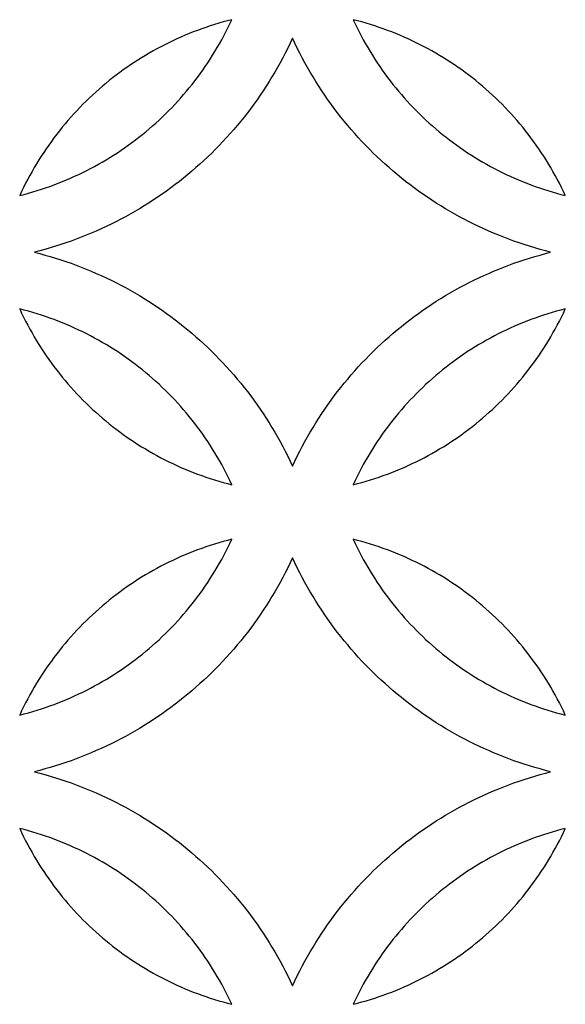
# Model space of a CAD drawing. Extents: x -4792 to 5810, y -2907 to 4896.
# Drawn here: x -4580 to -4434, y -1956 to -1693 of the extents above; entities that cross this region are included whole.
import ezdxf

# ---------------------------------------------------------------- set-up
doc = ezdxf.new("R2010")
doc.units = 0
doc.layers.add('LAYER_1', color=18, linetype='CONTINUOUS')

msp = doc.modelspace()

# ---------------------------------------------------------------- linework, layer by layer
at = {"layer": 'LAYER_1'}
for points in [[(-4523.07, -1693.34), (-4524.24, -1693.64), (-4525.4, -1693.96), (-4526.56, -1694.29), (-4527.71, -1694.64), (-4528.86, -1695.01), (-4529.99, -1695.39), (-4531.12, -1695.78), (-4532.25, -1696.19), (-4533.36, -1696.62), (-4534.47, -1697.06), (-4535.57, -1697.52), (-4536.67, -1697.99), (-4537.75, -1698.47), (-4538.83, -1698.97), (-4539.9, -1699.49), (-4540.96, -1700.02), (-4542.02, -1700.56), (-4543.06, -1701.12), (-4544.1, -1701.69), (-4545.13, -1702.28), (-4546.15, -1702.88), (-4547.16, -1703.49), (-4548.16, -1704.12), (-4549.15, -1704.76), (-4550.13, -1705.42), (-4551.1, -1706.08), (-4552.07, -1706.77), (-4553.02, -1707.46), (-4553.97, -1708.17), (-4554.9, -1708.89), (-4555.82, -1709.62), (-4556.74, -1710.37), (-4557.64, -1711.13), (-4558.53, -1711.9), (-4559.41, -1712.68), (-4560.28, -1713.48), (-4561.14, -1714.29), (-4561.99, -1715.11), (-4562.83, -1715.94), (-4563.66, -1716.78), (-4564.47, -1717.64), (-4565.27, -1718.5), (-4566.06, -1719.38), (-4566.84, -1720.27), (-4567.61, -1721.17), (-4568.37, -1722.08), (-4569.11, -1723.01), (-4569.84, -1723.94), (-4570.56, -1724.89), (-4571.26, -1725.84), (-4571.95, -1726.81), (-4572.63, -1727.79), (-4573.3, -1728.77), (-4573.95, -1729.77), (-4574.59, -1730.78), (-4575.22, -1731.8), (-4575.83, -1732.82), (-4576.43, -1733.86), (-4577.01, -1734.91), (-4577.58, -1735.96), (-4578.14, -1737.03), (-4578.68, -1738.11), (-4579.21, -1739.19), (-4579.72, -1740.28), (-4578.55, -1739.98), (-4577.39, -1739.67), (-4576.23, -1739.33), (-4575.08, -1738.99), (-4573.93, -1738.62), (-4572.8, -1738.24), (-4571.67, -1737.85), (-4570.54, -1737.44), (-4569.43, -1737.01), (-4568.32, -1736.57), (-4567.22, -1736.11), (-4566.12, -1735.64), (-4565.04, -1735.16), (-4563.96, -1734.66), (-4562.89, -1734.14), (-4561.83, -1733.61), (-4560.77, -1733.07), (-4559.73, -1732.51), (-4558.69, -1731.94), (-4557.66, -1731.35), (-4556.64, -1730.75), (-4555.63, -1730.14), (-4554.63, -1729.51), (-4553.64, -1728.87), (-4552.66, -1728.21), (-4551.69, -1727.54), (-4550.72, -1726.86), (-4549.77, -1726.17), (-4548.82, -1725.46), (-4547.89, -1724.74), (-4546.97, -1724.01), (-4546.05, -1723.26), (-4545.15, -1722.5), (-4544.26, -1721.73), (-4543.38, -1720.95), (-4542.51, -1720.15), (-4541.65, -1719.34), (-4540.8, -1718.52), (-4539.96, -1717.69), (-4539.13, -1716.85), (-4538.32, -1715.99), (-4537.52, -1715.13), (-4536.73, -1714.25), (-4535.95, -1713.36), (-4535.18, -1712.46), (-4534.42, -1711.54), (-4533.68, -1710.62), (-4532.95, -1709.69), (-4532.23, -1708.74), (-4531.53, -1707.79), (-4530.84, -1706.82), (-4530.16, -1705.84), (-4529.49, -1704.86), (-4528.84, -1703.86), (-4528.2, -1702.85), (-4527.57, -1701.83), (-4526.96, -1700.81), (-4526.36, -1699.77), (-4525.78, -1698.72), (-4525.21, -1697.66), (-4524.65, -1696.6), (-4524.11, -1695.52), (-4523.58, -1694.44)], [(-4490.67, -1693.34), (-4490.16, -1694.44), (-4489.63, -1695.52), (-4489.09, -1696.6), (-4488.53, -1697.66), (-4487.96, -1698.72), (-4487.38, -1699.77), (-4486.78, -1700.81), (-4486.16, -1701.83), (-4485.54, -1702.85), (-4484.9, -1703.86), (-4484.25, -1704.86), (-4483.58, -1705.84), (-4482.9, -1706.82), (-4482.21, -1707.79), (-4481.5, -1708.74), (-4480.79, -1709.69), (-4480.06, -1710.62), (-4479.31, -1711.54), (-4478.56, -1712.46), (-4477.79, -1713.36), (-4477.01, -1714.25), (-4476.22, -1715.13), (-4475.42, -1715.99), (-4474.6, -1716.85), (-4473.78, -1717.69), (-4472.94, -1718.52), (-4472.09, -1719.34), (-4471.23, -1720.15), (-4470.36, -1720.95), (-4469.48, -1721.73), (-4468.59, -1722.5), (-4467.68, -1723.26), (-4466.77, -1724.01), (-4465.85, -1724.74), (-4464.91, -1725.46), (-4463.97, -1726.17), (-4463.02, -1726.86), (-4462.05, -1727.54), (-4461.08, -1728.21), (-4460.1, -1728.87), (-4459.11, -1729.51), (-4458.1, -1730.14), (-4457.09, -1730.75), (-4456.07, -1731.35), (-4455.05, -1731.94), (-4454.01, -1732.51), (-4452.96, -1733.07), (-4451.91, -1733.61), (-4450.85, -1734.14), (-4449.78, -1734.66), (-4448.7, -1735.16), (-4447.62, -1735.64), (-4446.52, -1736.11), (-4445.42, -1736.57), (-4444.31, -1737.01), (-4443.2, -1737.44), (-4442.07, -1737.85), (-4440.94, -1738.24), (-4439.8, -1738.62), (-4438.66, -1738.99), (-4437.51, -1739.33), (-4436.35, -1739.67), (-4435.19, -1739.98), (-4434.02, -1740.28), (-4434.53, -1739.19), (-4435.06, -1738.11), (-4435.6, -1737.03), (-4436.16, -1735.96), (-4436.73, -1734.91), (-4437.31, -1733.86), (-4437.91, -1732.82), (-4438.52, -1731.8), (-4439.15, -1730.78), (-4439.79, -1729.77), (-4440.44, -1728.77), (-4441.11, -1727.79), (-4441.78, -1726.81), (-4442.48, -1725.84), (-4443.18, -1724.89), (-4443.9, -1723.94), (-4444.63, -1723.01), (-4445.37, -1722.08), (-4446.13, -1721.17), (-4446.89, -1720.27), (-4447.67, -1719.38), (-4448.47, -1718.5), (-4449.27, -1717.64), (-4450.08, -1716.78), (-4450.91, -1715.94), (-4451.75, -1715.11), (-4452.6, -1714.29), (-4453.45, -1713.48), (-4454.33, -1712.68), (-4455.21, -1711.9), (-4456.1, -1711.13), (-4457, -1710.37), (-4457.92, -1709.62), (-4458.84, -1708.89), (-4459.77, -1708.17), (-4460.72, -1707.46), (-4461.67, -1706.77), (-4462.63, -1706.08), (-4463.61, -1705.42), (-4464.59, -1704.76), (-4465.58, -1704.12), (-4466.58, -1703.49), (-4467.59, -1702.88), (-4468.61, -1702.28), (-4469.64, -1701.69), (-4470.68, -1701.12), (-4471.72, -1700.56), (-4472.78, -1700.02), (-4473.84, -1699.49), (-4474.91, -1698.97), (-4475.99, -1698.47), (-4477.07, -1697.99), (-4478.17, -1697.52), (-4479.27, -1697.06), (-4480.38, -1696.62), (-4481.49, -1696.19), (-4482.62, -1695.78), (-4483.75, -1695.39), (-4484.88, -1695.01), (-4486.03, -1694.64), (-4487.18, -1694.29), (-4488.34, -1693.96), (-4489.5, -1693.64)], [(-4506.87, -1812.55), (-4506.25, -1811.22), (-4505.6, -1809.9), (-4504.94, -1808.59), (-4504.27, -1807.3), (-4503.57, -1806.01), (-4502.86, -1804.74), (-4502.13, -1803.47), (-4501.39, -1802.22), (-4500.63, -1800.98), (-4499.85, -1799.76), (-4499.05, -1798.54), (-4498.24, -1797.34), (-4497.42, -1796.15), (-4496.58, -1794.98), (-4495.72, -1793.82), (-4494.84, -1792.67), (-4493.96, -1791.53), (-4493.05, -1790.41), (-4492.13, -1789.3), (-4491.2, -1788.2), (-4490.25, -1787.12), (-4489.29, -1786.05), (-4488.31, -1784.99), (-4487.32, -1783.95), (-4486.31, -1782.92), (-4485.3, -1781.91), (-4484.26, -1780.91), (-4483.22, -1779.93), (-4482.16, -1778.96), (-4481.08, -1778.01), (-4480, -1777.07), (-4478.9, -1776.15), (-4477.79, -1775.24), (-4476.66, -1774.35), (-4475.53, -1773.47), (-4474.38, -1772.61), (-4473.22, -1771.76), (-4472.05, -1770.93), (-4470.86, -1770.12), (-4469.67, -1769.32), (-4468.46, -1768.54), (-4467.24, -1767.78), (-4466.01, -1767.03), (-4464.77, -1766.3), (-4463.52, -1765.59), (-4462.26, -1764.89), (-4460.99, -1764.21), (-4459.7, -1763.55), (-4458.41, -1762.91), (-4457.11, -1762.28), (-4455.8, -1761.67), (-4454.48, -1761.08), (-4453.15, -1760.51), (-4451.81, -1759.95), (-4450.46, -1759.41), (-4449.1, -1758.9), (-4447.73, -1758.4), (-4446.36, -1757.92), (-4444.97, -1757.45), (-4443.58, -1757.01), (-4442.18, -1756.59), (-4440.77, -1756.18), (-4439.35, -1755.8), (-4437.93, -1755.43), (-4439.35, -1755.07), (-4440.77, -1754.68), (-4442.18, -1754.28), (-4443.58, -1753.85), (-4444.97, -1753.41), (-4446.36, -1752.95), (-4447.73, -1752.47), (-4449.1, -1751.97), (-4450.46, -1751.45), (-4451.81, -1750.91), (-4453.15, -1750.36), (-4454.48, -1749.78), (-4455.8, -1749.19), (-4457.11, -1748.58), (-4458.41, -1747.96), (-4459.7, -1747.31), (-4460.99, -1746.65), (-4462.26, -1745.97), (-4463.52, -1745.27), (-4464.77, -1744.56), (-4466.01, -1743.83), (-4467.24, -1743.08), (-4468.46, -1742.32), (-4469.67, -1741.54), (-4470.86, -1740.74), (-4472.05, -1739.93), (-4473.22, -1739.1), (-4474.38, -1738.25), (-4475.53, -1737.39), (-4476.66, -1736.52), (-4477.79, -1735.62), (-4478.9, -1734.72), (-4480, -1733.79), (-4481.08, -1732.85), (-4482.16, -1731.9), (-4483.22, -1730.93), (-4484.26, -1729.95), (-4485.3, -1728.95), (-4486.31, -1727.94), (-4487.32, -1726.91), (-4488.31, -1725.87), (-4489.29, -1724.82), (-4490.25, -1723.75), (-4491.2, -1722.66), (-4492.13, -1721.57), (-4493.05, -1720.46), (-4493.96, -1719.33), (-4494.84, -1718.2), (-4495.72, -1717.05), (-4496.58, -1715.88), (-4497.42, -1714.71), (-4498.24, -1713.52), (-4499.05, -1712.32), (-4499.85, -1711.1), (-4500.63, -1709.88), (-4501.39, -1708.64), (-4502.13, -1707.39), (-4502.86, -1706.13), (-4503.57, -1704.85), (-4504.27, -1703.57), (-4504.94, -1702.27), (-4505.6, -1700.96), (-4506.25, -1699.64), (-4506.87, -1698.31), (-4507.49, -1699.64), (-4508.14, -1700.96), (-4508.79, -1702.27), (-4509.47, -1703.57), (-4510.17, -1704.85), (-4510.88, -1706.13), (-4511.61, -1707.39), (-4512.35, -1708.64), (-4513.11, -1709.88), (-4513.89, -1711.1), (-4514.68, -1712.32), (-4515.49, -1713.52), (-4516.32, -1714.71), (-4517.16, -1715.88), (-4518.02, -1717.05), (-4518.89, -1718.2), (-4519.78, -1719.33), (-4520.69, -1720.46), (-4521.61, -1721.57), (-4522.54, -1722.66), (-4523.49, -1723.75), (-4524.45, -1724.82), (-4525.43, -1725.87), (-4526.42, -1726.91), (-4527.42, -1727.94), (-4528.44, -1728.95), (-4529.48, -1729.95), (-4530.52, -1730.93), (-4531.58, -1731.9), (-4532.65, -1732.85), (-4533.74, -1733.79), (-4534.84, -1734.72), (-4535.95, -1735.62), (-4537.07, -1736.52), (-4538.21, -1737.39), (-4539.36, -1738.25), (-4540.52, -1739.1), (-4541.69, -1739.93), (-4542.88, -1740.74), (-4544.07, -1741.54), (-4545.28, -1742.32), (-4546.5, -1743.08), (-4547.73, -1743.83), (-4548.97, -1744.56), (-4550.22, -1745.27), (-4551.48, -1745.97), (-4552.75, -1746.65), (-4554.03, -1747.31), (-4555.33, -1747.96), (-4556.63, -1748.58), (-4557.94, -1749.19), (-4559.26, -1749.78), (-4560.59, -1750.36), (-4561.93, -1750.91), (-4563.28, -1751.45), (-4564.64, -1751.97), (-4566.01, -1752.47), (-4567.38, -1752.95), (-4568.77, -1753.41), (-4570.16, -1753.85), (-4571.56, -1754.28), (-4572.97, -1754.68), (-4574.38, -1755.07), (-4575.81, -1755.43), (-4574.38, -1755.8), (-4572.97, -1756.18), (-4571.56, -1756.59), (-4570.16, -1757.01), (-4568.77, -1757.45), (-4567.38, -1757.92), (-4566.01, -1758.4), (-4564.64, -1758.9), (-4563.28, -1759.41), (-4561.93, -1759.95), (-4560.59, -1760.51), (-4559.26, -1761.08), (-4557.94, -1761.67), (-4556.63, -1762.28), (-4555.33, -1762.91), (-4554.03, -1763.55), (-4552.75, -1764.21), (-4551.48, -1764.89), (-4550.22, -1765.59), (-4548.97, -1766.3), (-4547.73, -1767.03), (-4546.5, -1767.78), (-4545.28, -1768.54), (-4544.07, -1769.32), (-4542.88, -1770.12), (-4541.69, -1770.93), (-4540.52, -1771.76), (-4539.36, -1772.61), (-4538.21, -1773.47), (-4537.07, -1774.35), (-4535.95, -1775.24), (-4534.84, -1776.15), (-4533.74, -1777.07), (-4532.65, -1778.01), (-4531.58, -1778.96), (-4530.52, -1779.93), (-4529.48, -1780.91), (-4528.44, -1781.91), (-4527.42, -1782.92), (-4526.42, -1783.95), (-4525.43, -1784.99), (-4524.45, -1786.05), (-4523.49, -1787.12), (-4522.54, -1788.2), (-4521.61, -1789.3), (-4520.69, -1790.41), (-4519.78, -1791.53), (-4518.89, -1792.67), (-4518.02, -1793.82), (-4517.16, -1794.98), (-4516.32, -1796.15), (-4515.49, -1797.34), (-4514.68, -1798.54), (-4513.89, -1799.76), (-4513.11, -1800.98), (-4512.35, -1802.22), (-4511.61, -1803.47), (-4510.88, -1804.74), (-4510.17, -1806.01), (-4509.47, -1807.3), (-4508.79, -1808.59), (-4508.14, -1809.9), (-4507.49, -1811.22)], [(-4523.07, -1817.52), (-4523.58, -1816.42), (-4524.11, -1815.34), (-4524.65, -1814.26), (-4525.21, -1813.2), (-4525.78, -1812.14), (-4526.36, -1811.09), (-4526.96, -1810.06), (-4527.57, -1809.03), (-4528.2, -1808.01), (-4528.84, -1807), (-4529.49, -1806.01), (-4530.16, -1805.02), (-4530.84, -1804.04), (-4531.53, -1803.08), (-4532.23, -1802.12), (-4532.95, -1801.18), (-4533.68, -1800.24), (-4534.42, -1799.32), (-4535.18, -1798.41), (-4535.95, -1797.51), (-4536.73, -1796.62), (-4537.52, -1795.74), (-4538.32, -1794.87), (-4539.13, -1794.01), (-4539.96, -1793.17), (-4540.8, -1792.34), (-4541.65, -1791.52), (-4542.51, -1790.71), (-4543.38, -1789.92), (-4544.26, -1789.13), (-4545.15, -1788.36), (-4546.05, -1787.6), (-4546.97, -1786.86), (-4547.89, -1786.12), (-4548.82, -1785.4), (-4549.77, -1784.69), (-4550.72, -1784), (-4551.69, -1783.32), (-4552.66, -1782.65), (-4553.64, -1781.99), (-4554.63, -1781.35), (-4555.63, -1780.73), (-4556.64, -1780.11), (-4557.66, -1779.51), (-4558.69, -1778.93), (-4559.73, -1778.35), (-4560.77, -1777.79), (-4561.83, -1777.25), (-4562.89, -1776.72), (-4563.96, -1776.21), (-4565.04, -1775.71), (-4566.12, -1775.22), (-4567.22, -1774.75), (-4568.32, -1774.29), (-4569.43, -1773.85), (-4570.54, -1773.43), (-4571.67, -1773.02), (-4572.8, -1772.62), (-4573.93, -1772.24), (-4575.08, -1771.88), (-4576.23, -1771.53), (-4577.39, -1771.2), (-4578.55, -1770.88), (-4579.72, -1770.58), (-4579.21, -1771.67), (-4578.68, -1772.76), (-4578.14, -1773.83), (-4577.58, -1774.9), (-4577.01, -1775.95), (-4576.43, -1777), (-4575.83, -1778.04), (-4575.22, -1779.07), (-4574.59, -1780.08), (-4573.95, -1781.09), (-4573.3, -1782.09), (-4572.63, -1783.08), (-4571.95, -1784.05), (-4571.26, -1785.02), (-4570.56, -1785.97), (-4569.84, -1786.92), (-4569.11, -1787.85), (-4568.37, -1788.78), (-4567.61, -1789.69), (-4566.84, -1790.59), (-4566.06, -1791.48), (-4565.27, -1792.36), (-4564.47, -1793.23), (-4563.66, -1794.08), (-4562.83, -1794.93), (-4561.99, -1795.76), (-4561.14, -1796.58), (-4560.28, -1797.39), (-4559.41, -1798.18), (-4558.53, -1798.96), (-4557.64, -1799.74), (-4556.74, -1800.49), (-4555.82, -1801.24), (-4554.9, -1801.97), (-4553.97, -1802.69), (-4553.02, -1803.4), (-4552.07, -1804.1), (-4551.1, -1804.78), (-4550.13, -1805.45), (-4549.15, -1806.1), (-4548.16, -1806.74), (-4547.16, -1807.37), (-4546.15, -1807.98), (-4545.13, -1808.58), (-4544.1, -1809.17), (-4543.06, -1809.74), (-4542.02, -1810.3), (-4540.96, -1810.85), (-4539.9, -1811.38), (-4538.83, -1811.89), (-4537.75, -1812.39), (-4536.67, -1812.88), (-4535.57, -1813.35), (-4534.47, -1813.8), (-4533.36, -1814.24), (-4532.25, -1814.67), (-4531.12, -1815.08), (-4529.99, -1815.48), (-4528.86, -1815.86), (-4527.71, -1816.22), (-4526.56, -1816.57), (-4525.4, -1816.9), (-4524.24, -1817.22)], [(-4490.67, -1817.52), (-4489.5, -1817.22), (-4488.34, -1816.9), (-4487.18, -1816.57), (-4486.03, -1816.22), (-4484.88, -1815.86), (-4483.75, -1815.48), (-4482.62, -1815.08), (-4481.49, -1814.67), (-4480.38, -1814.24), (-4479.27, -1813.8), (-4478.17, -1813.35), (-4477.07, -1812.88), (-4475.99, -1812.39), (-4474.91, -1811.89), (-4473.84, -1811.38), (-4472.78, -1810.85), (-4471.72, -1810.3), (-4470.68, -1809.74), (-4469.64, -1809.17), (-4468.61, -1808.58), (-4467.59, -1807.98), (-4466.58, -1807.37), (-4465.58, -1806.74), (-4464.59, -1806.1), (-4463.61, -1805.45), (-4462.63, -1804.78), (-4461.67, -1804.1), (-4460.72, -1803.4), (-4459.77, -1802.69), (-4458.84, -1801.97), (-4457.92, -1801.24), (-4457, -1800.49), (-4456.1, -1799.74), (-4455.21, -1798.96), (-4454.33, -1798.18), (-4453.45, -1797.39), (-4452.6, -1796.58), (-4451.75, -1795.76), (-4450.91, -1794.93), (-4450.08, -1794.08), (-4449.27, -1793.23), (-4448.47, -1792.36), (-4447.67, -1791.48), (-4446.89, -1790.59), (-4446.13, -1789.69), (-4445.37, -1788.78), (-4444.63, -1787.85), (-4443.9, -1786.92), (-4443.18, -1785.97), (-4442.48, -1785.02), (-4441.78, -1784.05), (-4441.11, -1783.08), (-4440.44, -1782.09), (-4439.79, -1781.09), (-4439.15, -1780.08), (-4438.52, -1779.07), (-4437.91, -1778.04), (-4437.31, -1777), (-4436.73, -1775.95), (-4436.16, -1774.9), (-4435.6, -1773.83), (-4435.06, -1772.76), (-4434.53, -1771.67), (-4434.02, -1770.58), (-4435.19, -1770.88), (-4436.35, -1771.2), (-4437.51, -1771.53), (-4438.66, -1771.88), (-4439.8, -1772.24), (-4440.94, -1772.62), (-4442.07, -1773.02), (-4443.2, -1773.43), (-4444.31, -1773.85), (-4445.42, -1774.29), (-4446.52, -1774.75), (-4447.62, -1775.22), (-4448.7, -1775.71), (-4449.78, -1776.21), (-4450.85, -1776.72), (-4451.91, -1777.25), (-4452.96, -1777.79), (-4454.01, -1778.35), (-4455.05, -1778.93), (-4456.07, -1779.51), (-4457.09, -1780.11), (-4458.1, -1780.73), (-4459.11, -1781.35), (-4460.1, -1781.99), (-4461.08, -1782.65), (-4462.05, -1783.32), (-4463.02, -1784), (-4463.97, -1784.69), (-4464.91, -1785.4), (-4465.85, -1786.12), (-4466.77, -1786.86), (-4467.68, -1787.6), (-4468.59, -1788.36), (-4469.48, -1789.13), (-4470.36, -1789.92), (-4471.23, -1790.71), (-4472.09, -1791.52), (-4472.94, -1792.34), (-4473.78, -1793.17), (-4474.6, -1794.01), (-4475.42, -1794.87), (-4476.22, -1795.74), (-4477.01, -1796.62), (-4477.79, -1797.51), (-4478.56, -1798.41), (-4479.31, -1799.32), (-4480.06, -1800.24), (-4480.79, -1801.18), (-4481.5, -1802.12), (-4482.21, -1803.08), (-4482.9, -1804.04), (-4483.58, -1805.02), (-4484.25, -1806.01), (-4484.9, -1807), (-4485.54, -1808.01), (-4486.16, -1809.03), (-4486.78, -1810.06), (-4487.38, -1811.09), (-4487.96, -1812.14), (-4488.53, -1813.2), (-4489.09, -1814.26), (-4489.63, -1815.34), (-4490.16, -1816.42)], [(-4523.07, -1832.09), (-4524.24, -1832.39), (-4525.4, -1832.71), (-4526.56, -1833.04), (-4527.71, -1833.39), (-4528.86, -1833.75), (-4529.99, -1834.13), (-4531.12, -1834.53), (-4532.25, -1834.94), (-4533.36, -1835.36), (-4534.47, -1835.8), (-4535.57, -1836.26), (-4536.67, -1836.73), (-4537.75, -1837.22), (-4538.83, -1837.72), (-4539.9, -1838.23), (-4540.96, -1838.76), (-4542.02, -1839.3), (-4543.06, -1839.86), (-4544.1, -1840.44), (-4545.13, -1841.02), (-4546.15, -1841.62), (-4547.16, -1842.24), (-4548.16, -1842.86), (-4549.15, -1843.5), (-4550.13, -1844.16), (-4551.1, -1844.83), (-4552.07, -1845.51), (-4553.02, -1846.2), (-4553.97, -1846.91), (-4554.9, -1847.63), (-4555.82, -1848.37), (-4556.74, -1849.11), (-4557.64, -1849.87), (-4558.53, -1850.64), (-4559.41, -1851.43), (-4560.28, -1852.22), (-4561.14, -1853.03), (-4561.99, -1853.85), (-4562.83, -1854.68), (-4563.66, -1855.52), (-4564.47, -1856.38), (-4565.27, -1857.25), (-4566.06, -1858.13), (-4566.84, -1859.02), (-4567.61, -1859.92), (-4568.37, -1860.83), (-4569.11, -1861.75), (-4569.84, -1862.69), (-4570.56, -1863.63), (-4571.26, -1864.59), (-4571.95, -1865.55), (-4572.63, -1866.53), (-4573.3, -1867.52), (-4573.95, -1868.51), (-4574.59, -1869.52), (-4575.22, -1870.54), (-4575.83, -1871.57), (-4576.43, -1872.6), (-4577.01, -1873.65), (-4577.58, -1874.71), (-4578.14, -1875.77), (-4578.68, -1876.85), (-4579.21, -1877.93), (-4579.72, -1879.03), (-4578.55, -1878.73), (-4577.39, -1878.41), (-4576.23, -1878.08), (-4575.08, -1877.73), (-4573.93, -1877.37), (-4572.8, -1876.99), (-4571.67, -1876.59), (-4570.54, -1876.18), (-4569.43, -1875.75), (-4568.32, -1875.31), (-4567.22, -1874.86), (-4566.12, -1874.39), (-4565.04, -1873.9), (-4563.96, -1873.4), (-4562.89, -1872.89), (-4561.83, -1872.36), (-4560.77, -1871.81), (-4559.73, -1871.25), (-4558.69, -1870.68), (-4557.66, -1870.09), (-4556.64, -1869.49), (-4555.63, -1868.88), (-4554.63, -1868.25), (-4553.64, -1867.61), (-4552.66, -1866.96), (-4551.69, -1866.29), (-4550.72, -1865.61), (-4549.77, -1864.91), (-4548.82, -1864.2), (-4547.89, -1863.48), (-4546.97, -1862.75), (-4546.05, -1862), (-4545.15, -1861.25), (-4544.26, -1860.47), (-4543.38, -1859.69), (-4542.51, -1858.9), (-4541.65, -1858.09), (-4540.8, -1857.27), (-4539.96, -1856.44), (-4539.13, -1855.59), (-4538.32, -1854.74), (-4537.52, -1853.87), (-4536.73, -1852.99), (-4535.95, -1852.1), (-4535.18, -1851.2), (-4534.42, -1850.29), (-4533.68, -1849.36), (-4532.95, -1848.43), (-4532.23, -1847.48), (-4531.53, -1846.53), (-4530.84, -1845.56), (-4530.16, -1844.59), (-4529.49, -1843.6), (-4528.84, -1842.6), (-4528.2, -1841.59), (-4527.57, -1840.58), (-4526.96, -1839.55), (-4526.36, -1838.51), (-4525.78, -1837.46), (-4525.21, -1836.41), (-4524.65, -1835.34), (-4524.11, -1834.27), (-4523.58, -1833.18)], [(-4490.67, -1832.09), (-4490.16, -1833.18), (-4489.63, -1834.27), (-4489.09, -1835.34), (-4488.53, -1836.41), (-4487.96, -1837.46), (-4487.38, -1838.51), (-4486.78, -1839.55), (-4486.16, -1840.58), (-4485.54, -1841.59), (-4484.9, -1842.6), (-4484.25, -1843.6), (-4483.58, -1844.59), (-4482.9, -1845.56), (-4482.21, -1846.53), (-4481.5, -1847.48), (-4480.79, -1848.43), (-4480.06, -1849.36), (-4479.31, -1850.29), (-4478.56, -1851.2), (-4477.79, -1852.1), (-4477.01, -1852.99), (-4476.22, -1853.87), (-4475.42, -1854.74), (-4474.6, -1855.59), (-4473.78, -1856.44), (-4472.94, -1857.27), (-4472.09, -1858.09), (-4471.23, -1858.9), (-4470.36, -1859.69), (-4469.48, -1860.47), (-4468.59, -1861.25), (-4467.68, -1862), (-4466.77, -1862.75), (-4465.85, -1863.48), (-4464.91, -1864.2), (-4463.97, -1864.91), (-4463.02, -1865.61), (-4462.05, -1866.29), (-4461.08, -1866.96), (-4460.1, -1867.61), (-4459.11, -1868.25), (-4458.1, -1868.88), (-4457.09, -1869.49), (-4456.07, -1870.09), (-4455.05, -1870.68), (-4454.01, -1871.25), (-4452.96, -1871.81), (-4451.91, -1872.36), (-4450.85, -1872.89), (-4449.78, -1873.4), (-4448.7, -1873.9), (-4447.62, -1874.39), (-4446.52, -1874.86), (-4445.42, -1875.31), (-4444.31, -1875.75), (-4443.2, -1876.18), (-4442.07, -1876.59), (-4440.94, -1876.99), (-4439.8, -1877.37), (-4438.66, -1877.73), (-4437.51, -1878.08), (-4436.35, -1878.41), (-4435.19, -1878.73), (-4434.02, -1879.03), (-4434.53, -1877.93), (-4435.06, -1876.85), (-4435.6, -1875.77), (-4436.16, -1874.71), (-4436.73, -1873.65), (-4437.31, -1872.6), (-4437.91, -1871.57), (-4438.52, -1870.54), (-4439.15, -1869.52), (-4439.79, -1868.51), (-4440.44, -1867.52), (-4441.11, -1866.53), (-4441.78, -1865.55), (-4442.48, -1864.59), (-4443.18, -1863.63), (-4443.9, -1862.69), (-4444.63, -1861.75), (-4445.37, -1860.83), (-4446.13, -1859.92), (-4446.89, -1859.02), (-4447.67, -1858.13), (-4448.47, -1857.25), (-4449.27, -1856.38), (-4450.08, -1855.52), (-4450.91, -1854.68), (-4451.75, -1853.85), (-4452.6, -1853.03), (-4453.45, -1852.22), (-4454.33, -1851.43), (-4455.21, -1850.64), (-4456.1, -1849.87), (-4457, -1849.11), (-4457.92, -1848.37), (-4458.84, -1847.63), (-4459.77, -1846.91), (-4460.72, -1846.2), (-4461.67, -1845.51), (-4462.63, -1844.83), (-4463.61, -1844.16), (-4464.59, -1843.5), (-4465.58, -1842.86), (-4466.58, -1842.24), (-4467.59, -1841.62), (-4468.61, -1841.02), (-4469.64, -1840.44), (-4470.68, -1839.86), (-4471.72, -1839.3), (-4472.78, -1838.76), (-4473.84, -1838.23), (-4474.91, -1837.72), (-4475.99, -1837.22), (-4477.07, -1836.73), (-4478.17, -1836.26), (-4479.27, -1835.8), (-4480.38, -1835.36), (-4481.49, -1834.94), (-4482.62, -1834.53), (-4483.75, -1834.13), (-4484.88, -1833.75), (-4486.03, -1833.39), (-4487.18, -1833.04), (-4488.34, -1832.71), (-4489.5, -1832.39)], [(-4506.87, -1951.3), (-4506.25, -1949.97), (-4505.6, -1948.65), (-4504.94, -1947.34), (-4504.27, -1946.04), (-4503.57, -1944.75), (-4502.86, -1943.48), (-4502.13, -1942.22), (-4501.39, -1940.97), (-4500.63, -1939.73), (-4499.85, -1938.5), (-4499.05, -1937.29), (-4498.24, -1936.09), (-4497.42, -1934.9), (-4496.58, -1933.72), (-4495.72, -1932.56), (-4494.84, -1931.41), (-4493.96, -1930.27), (-4493.05, -1929.15), (-4492.13, -1928.04), (-4491.2, -1926.94), (-4490.25, -1925.86), (-4489.29, -1924.79), (-4488.31, -1923.74), (-4487.32, -1922.69), (-4486.31, -1921.67), (-4485.3, -1920.66), (-4484.26, -1919.66), (-4483.22, -1918.67), (-4482.16, -1917.71), (-4481.08, -1916.75), (-4480, -1915.81), (-4478.9, -1914.89), (-4477.79, -1913.98), (-4476.66, -1913.09), (-4475.53, -1912.21), (-4474.38, -1911.35), (-4473.22, -1910.51), (-4472.05, -1909.68), (-4470.86, -1908.86), (-4469.67, -1908.07), (-4468.46, -1907.29), (-4467.24, -1906.52), (-4466.01, -1905.78), (-4464.77, -1905.05), (-4463.52, -1904.33), (-4462.26, -1903.64), (-4460.99, -1902.96), (-4459.7, -1902.29), (-4458.41, -1901.65), (-4457.11, -1901.02), (-4455.8, -1900.41), (-4454.48, -1899.82), (-4453.15, -1899.25), (-4451.81, -1898.7), (-4450.46, -1898.16), (-4449.1, -1897.64), (-4447.73, -1897.14), (-4446.36, -1896.66), (-4444.97, -1896.2), (-4443.58, -1895.75), (-4442.18, -1895.33), (-4440.77, -1894.93), (-4439.35, -1894.54), (-4437.93, -1894.18), (-4439.35, -1893.81), (-4440.77, -1893.42), (-4442.18, -1893.02), (-4443.58, -1892.6), (-4444.97, -1892.15), (-4446.36, -1891.69), (-4447.73, -1891.21), (-4449.1, -1890.71), (-4450.46, -1890.19), (-4451.81, -1889.65), (-4453.15, -1889.1), (-4454.48, -1888.53), (-4455.8, -1887.94), (-4457.11, -1887.33), (-4458.41, -1886.7), (-4459.7, -1886.06), (-4460.99, -1885.39), (-4462.26, -1884.71), (-4463.52, -1884.02), (-4464.77, -1883.3), (-4466.01, -1882.57), (-4467.24, -1881.83), (-4468.46, -1881.06), (-4469.67, -1880.28), (-4470.86, -1879.49), (-4472.05, -1878.67), (-4473.22, -1877.84), (-4474.38, -1877), (-4475.53, -1876.14), (-4476.66, -1875.26), (-4477.79, -1874.37), (-4478.9, -1873.46), (-4480, -1872.54), (-4481.08, -1871.6), (-4482.16, -1870.64), (-4483.22, -1869.68), (-4484.26, -1868.69), (-4485.3, -1867.69), (-4486.31, -1866.68), (-4487.32, -1865.66), (-4488.31, -1864.61), (-4489.29, -1863.56), (-4490.25, -1862.49), (-4491.2, -1861.41), (-4492.13, -1860.31), (-4493.05, -1859.2), (-4493.96, -1858.08), (-4494.84, -1856.94), (-4495.72, -1855.79), (-4496.58, -1854.63), (-4497.42, -1853.45), (-4498.24, -1852.26), (-4499.05, -1851.06), (-4499.85, -1849.85), (-4500.63, -1848.62), (-4501.39, -1847.38), (-4502.13, -1846.13), (-4502.86, -1844.87), (-4503.57, -1843.6), (-4504.27, -1842.31), (-4504.94, -1841.01), (-4505.6, -1839.71), (-4506.25, -1838.39), (-4506.87, -1837.05), (-4507.49, -1838.39), (-4508.14, -1839.71), (-4508.79, -1841.01), (-4509.47, -1842.31), (-4510.17, -1843.6), (-4510.88, -1844.87), (-4511.61, -1846.13), (-4512.35, -1847.38), (-4513.11, -1848.62), (-4513.89, -1849.85), (-4514.68, -1851.06), (-4515.49, -1852.26), (-4516.32, -1853.45), (-4517.16, -1854.63), (-4518.02, -1855.79), (-4518.89, -1856.94), (-4519.78, -1858.08), (-4520.69, -1859.2), (-4521.61, -1860.31), (-4522.54, -1861.41), (-4523.49, -1862.49), (-4524.45, -1863.56), (-4525.43, -1864.61), (-4526.42, -1865.66), (-4527.42, -1866.68), (-4528.44, -1867.69), (-4529.48, -1868.69), (-4530.52, -1869.68), (-4531.58, -1870.64), (-4532.65, -1871.6), (-4533.74, -1872.54), (-4534.84, -1873.46), (-4535.95, -1874.37), (-4537.07, -1875.26), (-4538.21, -1876.14), (-4539.36, -1877), (-4540.52, -1877.84), (-4541.69, -1878.67), (-4542.88, -1879.49), (-4544.07, -1880.28), (-4545.28, -1881.06), (-4546.5, -1881.83), (-4547.73, -1882.57), (-4548.97, -1883.3), (-4550.22, -1884.02), (-4551.48, -1884.71), (-4552.75, -1885.39), (-4554.03, -1886.06), (-4555.33, -1886.7), (-4556.63, -1887.33), (-4557.94, -1887.94), (-4559.26, -1888.53), (-4560.59, -1889.1), (-4561.93, -1889.65), (-4563.28, -1890.19), (-4564.64, -1890.71), (-4566.01, -1891.21), (-4567.38, -1891.69), (-4568.77, -1892.15), (-4570.16, -1892.6), (-4571.56, -1893.02), (-4572.97, -1893.42), (-4574.38, -1893.81), (-4575.81, -1894.18), (-4574.38, -1894.54), (-4572.97, -1894.93), (-4571.56, -1895.33), (-4570.16, -1895.75), (-4568.77, -1896.2), (-4567.38, -1896.66), (-4566.01, -1897.14), (-4564.64, -1897.64), (-4563.28, -1898.16), (-4561.93, -1898.7), (-4560.59, -1899.25), (-4559.26, -1899.82), (-4557.94, -1900.41), (-4556.63, -1901.02), (-4555.33, -1901.65), (-4554.03, -1902.29), (-4552.75, -1902.96), (-4551.48, -1903.64), (-4550.22, -1904.33), (-4548.97, -1905.05), (-4547.73, -1905.78), (-4546.5, -1906.52), (-4545.28, -1907.29), (-4544.07, -1908.07), (-4542.88, -1908.86), (-4541.69, -1909.68), (-4540.52, -1910.51), (-4539.36, -1911.35), (-4538.21, -1912.21), (-4537.07, -1913.09), (-4535.95, -1913.98), (-4534.84, -1914.89), (-4533.74, -1915.81), (-4532.65, -1916.75), (-4531.58, -1917.71), (-4530.52, -1918.67), (-4529.48, -1919.66), (-4528.44, -1920.66), (-4527.42, -1921.67), (-4526.42, -1922.69), (-4525.43, -1923.74), (-4524.45, -1924.79), (-4523.49, -1925.86), (-4522.54, -1926.94), (-4521.61, -1928.04), (-4520.69, -1929.15), (-4519.78, -1930.27), (-4518.89, -1931.41), (-4518.02, -1932.56), (-4517.16, -1933.72), (-4516.32, -1934.9), (-4515.49, -1936.09), (-4514.68, -1937.29), (-4513.89, -1938.5), (-4513.11, -1939.73), (-4512.35, -1940.97), (-4511.61, -1942.22), (-4510.88, -1943.48), (-4510.17, -1944.75), (-4509.47, -1946.04), (-4508.79, -1947.34), (-4508.14, -1948.65), (-4507.49, -1949.97)], [(-4523.07, -1956.26), (-4523.58, -1955.17), (-4524.11, -1954.08), (-4524.65, -1953.01), (-4525.21, -1951.94), (-4525.78, -1950.89), (-4526.36, -1949.84), (-4526.96, -1948.8), (-4527.57, -1947.77), (-4528.2, -1946.76), (-4528.84, -1945.75), (-4529.49, -1944.75), (-4530.16, -1943.76), (-4530.84, -1942.79), (-4531.53, -1941.82), (-4532.23, -1940.87), (-4532.95, -1939.92), (-4533.68, -1938.99), (-4534.42, -1938.06), (-4535.18, -1937.15), (-4535.95, -1936.25), (-4536.73, -1935.36), (-4537.52, -1934.48), (-4538.32, -1933.61), (-4539.13, -1932.76), (-4539.96, -1931.91), (-4540.8, -1931.08), (-4541.65, -1930.26), (-4542.51, -1929.46), (-4543.38, -1928.66), (-4544.26, -1927.88), (-4545.15, -1927.1), (-4546.05, -1926.35), (-4546.97, -1925.6), (-4547.89, -1924.87), (-4548.82, -1924.15), (-4549.77, -1923.44), (-4550.72, -1922.74), (-4551.69, -1922.06), (-4552.66, -1921.39), (-4553.64, -1920.74), (-4554.63, -1920.1), (-4555.63, -1919.47), (-4556.64, -1918.86), (-4557.66, -1918.26), (-4558.69, -1917.67), (-4559.73, -1917.1), (-4560.77, -1916.54), (-4561.83, -1915.99), (-4562.89, -1915.47), (-4563.96, -1914.95), (-4565.04, -1914.45), (-4566.12, -1913.96), (-4567.22, -1913.49), (-4568.32, -1913.04), (-4569.43, -1912.6), (-4570.54, -1912.17), (-4571.67, -1911.76), (-4572.8, -1911.36), (-4573.93, -1910.98), (-4575.08, -1910.62), (-4576.23, -1910.27), (-4577.39, -1909.94), (-4578.55, -1909.62), (-4579.72, -1909.32), (-4579.21, -1910.42), (-4578.68, -1911.5), (-4578.14, -1912.58), (-4577.58, -1913.64), (-4577.01, -1914.7), (-4576.43, -1915.75), (-4575.83, -1916.78), (-4575.22, -1917.81), (-4574.59, -1918.83), (-4573.95, -1919.84), (-4573.3, -1920.83), (-4572.63, -1921.82), (-4571.95, -1922.8), (-4571.26, -1923.76), (-4570.56, -1924.72), (-4569.84, -1925.66), (-4569.11, -1926.6), (-4568.37, -1927.52), (-4567.61, -1928.43), (-4566.84, -1929.33), (-4566.06, -1930.22), (-4565.27, -1931.1), (-4564.47, -1931.97), (-4563.66, -1932.83), (-4562.83, -1933.67), (-4561.99, -1934.5), (-4561.14, -1935.32), (-4560.28, -1936.13), (-4559.41, -1936.92), (-4558.53, -1937.71), (-4557.64, -1938.48), (-4556.74, -1939.24), (-4555.82, -1939.98), (-4554.9, -1940.72), (-4553.97, -1941.44), (-4553.02, -1942.15), (-4552.07, -1942.84), (-4551.1, -1943.52), (-4550.13, -1944.19), (-4549.15, -1944.85), (-4548.16, -1945.49), (-4547.16, -1946.11), (-4546.15, -1946.73), (-4545.13, -1947.33), (-4544.1, -1947.92), (-4543.06, -1948.49), (-4542.02, -1949.05), (-4540.96, -1949.59), (-4539.9, -1950.12), (-4538.83, -1950.63), (-4537.75, -1951.13), (-4536.67, -1951.62), (-4535.57, -1952.09), (-4534.47, -1952.55), (-4533.36, -1952.99), (-4532.25, -1953.41), (-4531.12, -1953.82), (-4529.99, -1954.22), (-4528.86, -1954.6), (-4527.71, -1954.96), (-4526.56, -1955.31), (-4525.4, -1955.64), (-4524.24, -1955.96)], [(-4490.67, -1956.26), (-4489.5, -1955.96), (-4488.34, -1955.64), (-4487.18, -1955.31), (-4486.03, -1954.96), (-4484.88, -1954.6), (-4483.75, -1954.22), (-4482.62, -1953.82), (-4481.49, -1953.41), (-4480.38, -1952.99), (-4479.27, -1952.55), (-4478.17, -1952.09), (-4477.07, -1951.62), (-4475.99, -1951.13), (-4474.91, -1950.63), (-4473.84, -1950.12), (-4472.78, -1949.59), (-4471.72, -1949.05), (-4470.68, -1948.49), (-4469.64, -1947.92), (-4468.61, -1947.33), (-4467.59, -1946.73), (-4466.58, -1946.11), (-4465.58, -1945.49), (-4464.59, -1944.85), (-4463.61, -1944.19), (-4462.63, -1943.52), (-4461.67, -1942.84), (-4460.72, -1942.15), (-4459.77, -1941.44), (-4458.84, -1940.72), (-4457.92, -1939.98), (-4457, -1939.24), (-4456.1, -1938.48), (-4455.21, -1937.71), (-4454.33, -1936.92), (-4453.45, -1936.13), (-4452.6, -1935.32), (-4451.75, -1934.5), (-4450.91, -1933.67), (-4450.08, -1932.83), (-4449.27, -1931.97), (-4448.47, -1931.1), (-4447.67, -1930.22), (-4446.89, -1929.33), (-4446.13, -1928.43), (-4445.37, -1927.52), (-4444.63, -1926.6), (-4443.9, -1925.66), (-4443.18, -1924.72), (-4442.48, -1923.76), (-4441.78, -1922.8), (-4441.11, -1921.82), (-4440.44, -1920.83), (-4439.79, -1919.84), (-4439.15, -1918.83), (-4438.52, -1917.81), (-4437.91, -1916.78), (-4437.31, -1915.75), (-4436.73, -1914.7), (-4436.16, -1913.64), (-4435.6, -1912.58), (-4435.06, -1911.5), (-4434.53, -1910.42), (-4434.02, -1909.32), (-4435.19, -1909.62), (-4436.35, -1909.94), (-4437.51, -1910.27), (-4438.66, -1910.62), (-4439.8, -1910.98), (-4440.94, -1911.36), (-4442.07, -1911.76), (-4443.2, -1912.17), (-4444.31, -1912.6), (-4445.42, -1913.04), (-4446.52, -1913.49), (-4447.62, -1913.96), (-4448.7, -1914.45), (-4449.78, -1914.95), (-4450.85, -1915.47), (-4451.91, -1915.99), (-4452.96, -1916.54), (-4454.01, -1917.1), (-4455.05, -1917.67), (-4456.07, -1918.26), (-4457.09, -1918.86), (-4458.1, -1919.47), (-4459.11, -1920.1), (-4460.1, -1920.74), (-4461.08, -1921.39), (-4462.05, -1922.06), (-4463.02, -1922.74), (-4463.97, -1923.44), (-4464.91, -1924.15), (-4465.85, -1924.87), (-4466.77, -1925.6), (-4467.68, -1926.35), (-4468.59, -1927.1), (-4469.48, -1927.88), (-4470.36, -1928.66), (-4471.23, -1929.46), (-4472.09, -1930.26), (-4472.94, -1931.08), (-4473.78, -1931.91), (-4474.6, -1932.76), (-4475.42, -1933.61), (-4476.22, -1934.48), (-4477.01, -1935.36), (-4477.79, -1936.25), (-4478.56, -1937.15), (-4479.31, -1938.06), (-4480.06, -1938.99), (-4480.79, -1939.92), (-4481.5, -1940.87), (-4482.21, -1941.82), (-4482.9, -1942.79), (-4483.58, -1943.76), (-4484.25, -1944.75), (-4484.9, -1945.75), (-4485.54, -1946.76), (-4486.16, -1947.77), (-4486.78, -1948.8), (-4487.38, -1949.84), (-4487.96, -1950.89), (-4488.53, -1951.94), (-4489.09, -1953.01), (-4489.63, -1954.08), (-4490.16, -1955.17)]]:
    msp.add_lwpolyline(points, close=True, dxfattribs=at)

doc.saveas('drawing.dxf')
